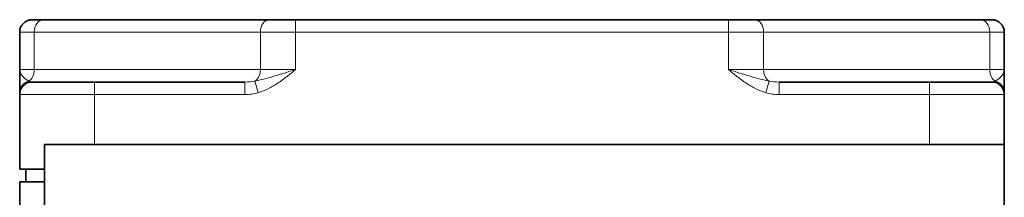
# Model space of a CAD drawing. Units: millimetres. Extents: x -25 to 1870, y -256 to 1695.
# Drawn here: x 823 to 902, y 820 to 834 of the extents above; entities that cross this region are included whole.
import ezdxf

# ---------------------------------------------------------------- set-up
doc = ezdxf.new("R2010")
doc.units = ezdxf.units.MM
doc.layers.add('Widoczne (ISO)', color=7, linetype='Continuous', lineweight=35, true_color=0xe60000)
doc.layers.add('Widoczne wąskie (ISO)', color=7, linetype='Continuous', lineweight=9, true_color=0x8080ff)

msp = doc.modelspace()

# ---------------------------------------------------------------- linework, layer by layer
at = {"layer": 'Widoczne (ISO)'}
for p, q in [((824.92, 834.365), (824.041, 834.365)), ((843.062, 834.365), (824.92, 834.365)), ((845.184, 834.365), (843.062, 834.365)), ((879.899, 834.365), (845.184, 834.365)), ((882.021, 834.365), (879.899, 834.365)), ((900.163, 834.365), (882.021, 834.365)), ((901.041, 834.365), (900.163, 834.365)), ((823.041, 833.365), (823.041, 830.365)), ((902.041, 830.365), (902.041, 833.365)), ((823.041, 830.365), (823.041, 828.514)), ((902.041, 828.514), (902.041, 830.365)), ((829.041, 829.365), (824.041, 829.365)), ((841.112, 829.365), (829.041, 829.365)), ((896.041, 829.365), (883.97, 829.365)), ((901.041, 829.365), (896.041, 829.365)), ((823.041, 828.514), (823.041, 828.365)), ((823.041, 828.365), (823.041, 822.365)), ((902.041, 828.365), (902.041, 828.514)), ((902.041, 824.365), (902.041, 828.365)), ((825.041, 788.365), (825.041, 824.365)), ((902.041, 824.365), (825.041, 824.365)), ((902.041, 818.365), (902.041, 824.365)), ((823.041, 822.365), (825.041, 822.365)), ((823.541, 822.365), (823.541, 821.365)), ((825.041, 821.365), (823.041, 821.365)), ((823.041, 821.365), (823.041, 810.365))]:
    msp.add_line(p, q, dxfattribs=at)
for centre, start, end in [((824.041, 833.365), 90, 180), ((901.041, 833.365), 0, 90), ((824.041, 828.365), 90, 180), ((901.041, 828.365), 0, 90)]:
    msp.add_arc(centre, 1, start, end, dxfattribs=at)
at = {"layer": 'Widoczne wąskie (ISO)'}
for p, q in [((845.184, 834.365), (845.184, 833.365)), ((879.899, 834.365), (879.899, 833.365)), ((823.041, 833.365), (824.213, 833.365)), ((824.213, 830.365), (824.213, 833.365)), ((824.213, 833.365), (842.355, 833.365)), ((842.355, 833.365), (842.355, 830.365)), ((842.355, 833.365), (845.184, 833.365)), ((845.184, 830.365), (845.184, 833.365)), ((845.184, 833.365), (879.899, 833.365)), ((879.899, 833.365), (879.899, 830.365)), ((879.899, 833.365), (882.728, 833.365)), ((882.728, 830.365), (882.728, 833.365)), ((882.728, 833.365), (900.87, 833.365)), ((900.87, 833.365), (900.87, 830.365)), ((900.87, 833.365), (902.041, 833.365)), ((824.213, 830.365), (823.041, 830.365)), ((842.355, 830.365), (824.213, 830.365)), ((845.184, 830.365), (842.355, 830.365)), ((882.728, 830.365), (879.899, 830.365)), ((900.87, 830.365), (882.728, 830.365)), ((902.041, 830.365), (900.87, 830.365)), ((829.041, 829.365), (829.041, 828.365)), ((841.112, 829.365), (841.112, 828.365)), ((842.184, 828.514), (841.916, 829.44)), ((883.167, 829.44), (882.899, 828.514)), ((883.97, 828.365), (883.97, 829.365)), ((896.041, 829.365), (896.041, 828.365)), ((823.041, 828.365), (829.041, 828.365)), ((829.041, 824.365), (829.041, 828.365)), ((829.041, 828.365), (841.112, 828.365)), ((883.97, 828.365), (896.041, 828.365)), ((896.041, 828.365), (896.041, 824.365)), ((896.041, 828.365), (902.041, 828.365))]:
    msp.add_line(p, q, dxfattribs=at)
for centre, major_axis, ratio, start_param, end_param in [((824.92, 833.365), (0, 1), 0.707107, 0, 1.570796), ((843.062, 833.365), (0, 1), 0.707107, 0, 1.570796), ((882.021, 833.365), (0, 1), 0.707107, 4.712389, 6.283185), ((900.163, 833.365), (0, 1), 0.707107, 4.712389, 6.283185), ((823.506, 830.365), (0, -1), 0.707107, 0.388369, 1.570796), ((841.648, 830.365), (0, -1), 0.707107, 0.388369, 1.570796), ((883.435, 830.365), (0, -1), 0.707107, 4.712389, 5.894816), ((901.577, 830.365), (0, -1), 0.707107, 4.712389, 5.894816), ((824.041, 828.514), (-1, 0), 0.960606, 4.983464, 6.283185), ((824.041, 830.365), (0, 1), 0.707107, 2.753223, 3.141593), ((841.112, 830.365), (2.121, 0), 0.471405, 4.712389, 5.100758), ((883.97, 830.365), (-2.121, 0), 0.471405, 1.182427, 1.570796), ((901.041, 830.365), (0, -1), 0.707107, 6.283185, 6.671555), ((901.041, 828.514), (1, 0), 0.960606, 0, 1.299722), ((841.112, 830.365), (2.828, 0), 0.707107, 4.712389, 5.100758), ((883.97, 830.365), (-2.828, 0), 0.707107, 1.182427, 1.570796)]:
    msp.add_ellipse(centre, major_axis=major_axis, ratio=ratio, start_param=start_param, end_param=end_param, dxfattribs=at)
for points, knots in [([(823.774, 829.44), (823.69, 829.481), (823.603, 829.537), (823.432, 829.669), (823.35, 829.745), (823.278, 829.827), (823.207, 829.909), (823.147, 829.997), (823.085, 830.133), (823.068, 830.179), (823.047, 830.272), (823.041, 830.319), (823.041, 830.365)], [-0.3535366, -0.3535366, -0.3535366, -0.3535366, -0.2649369, -0.2649369, -0.1763371, -0.1763371, -0.1763371, -0.0877374, -0.0877374, -0.0434375, -0.0434375, 0.0008623, 0.0008623, 0.0008623, 0.0008623]), ([(845.184, 830.365), (844.879, 830.272), (844.573, 830.178), (843.979, 829.997), (843.692, 829.909), (843.417, 829.827), (843.142, 829.745), (842.879, 829.669), (842.378, 829.537), (842.141, 829.481), (841.916, 829.44)], [-0.3543999, -0.3543999, -0.3543999, -0.3543999, -0.2657999, -0.2657999, -0.1771999, -0.1771999, -0.1771999, -0.0886, -0.0886, 0, 0, 0, 0]), ([(842.184, 828.514), (842.467, 828.596), (842.743, 828.708), (843.274, 828.973), (843.529, 829.125), (843.775, 829.289), (844.021, 829.453), (844.258, 829.628), (844.726, 829.991), (844.955, 830.178), (845.184, 830.365)], [0, 0, 0, 0, 0.0886, 0.0886, 0.1771999, 0.1771999, 0.1771999, 0.2657999, 0.2657999, 0.3543999, 0.3543999, 0.3543999, 0.3543999]), ([(879.899, 830.365), (880.128, 830.178), (880.357, 829.991), (880.824, 829.628), (881.062, 829.453), (881.308, 829.289), (881.554, 829.125), (881.809, 828.973), (882.34, 828.708), (882.616, 828.596), (882.899, 828.514)], [-0.0008632, -0.0008632, -0.0008632, -0.0008632, 0.0877368, 0.0877368, 0.1763367, 0.1763367, 0.1763367, 0.2649367, 0.2649367, 0.3535366, 0.3535366, 0.3535366, 0.3535366]), ([(883.167, 829.44), (882.942, 829.481), (882.705, 829.537), (882.204, 829.669), (881.941, 829.745), (881.666, 829.827), (881.391, 829.909), (881.103, 829.997), (880.51, 830.178), (880.204, 830.272), (879.899, 830.365)], [-0.3535366, -0.3535366, -0.3535366, -0.3535366, -0.2649367, -0.2649367, -0.1763367, -0.1763367, -0.1763367, -0.0877368, -0.0877368, 0.0008632, 0.0008632, 0.0008632, 0.0008632]), ([(902.041, 830.365), (902.041, 830.272), (902.019, 830.178), (901.936, 829.997), (901.876, 829.909), (901.804, 829.827), (901.733, 829.745), (901.651, 829.669), (901.48, 829.537), (901.393, 829.481), (901.309, 829.44)], [-0.3543998, -0.3543998, -0.3543998, -0.3543998, -0.2657999, -0.2657999, -0.1771999, -0.1771999, -0.1771999, -0.0886, -0.0886, 0, 0, 0, 0])]:
    msp.add_open_spline(points, degree=3, knots=knots, dxfattribs=at)

doc.saveas('drawing.dxf')
